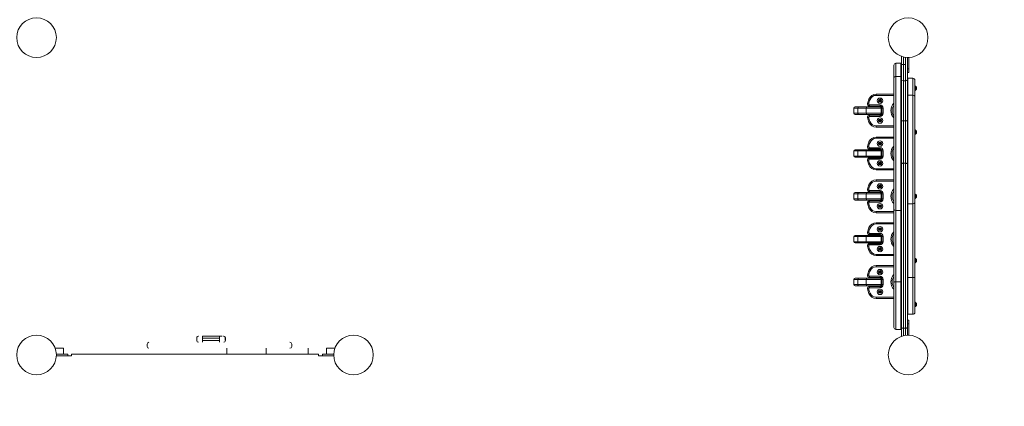
# Model space of a CAD drawing. Units: millimetres. Extents: x 99203 to 147647, y -7722 to 7128.
# Drawn here: x 137969 to 140454, y -1258 to -283 of the extents above; entities that cross this region are included whole.
import ezdxf

# ---------------------------------------------------------------- set-up
doc = ezdxf.new("R2010")
doc.units = ezdxf.units.MM
doc.header["$MEASUREMENT"] = 0
doc.linetypes.add('Przerywana', pattern=[240, 120, -120])
for name, color, linetype in [('InterSystem-dimension', 7, 'Continuous'), ('InterSystem-drawing', 7, 'Continuous'), ('InterSystem-safety area', 7, 'Continuous')]:
    doc.layers.add(name, color=color, linetype=linetype)
doc.styles.add('GENERATED_STYLE_1', font='txt')
doc.dimstyles.new('GENERATED_STYLE__1', dxfattribs={"dimtxt": 100, "dimasz": 91.78744, "dimexe": 0.18, "dimexo": 100, "dimgap": 0.09, "dimtad": 1, "dimdec": 0, "dimzin": 0, "dimdsep": 46, "dimtxsty": 'GENERATED_STYLE_1', "dimblk": 'ARROWHEAD_5', "dimblk1": 'ARROWHEAD_5', "dimblk2": 'ARROWHEAD_5', "dimcen": 0.09, "dimclrd": 7, "dimclre": 7, "dimclrt": 7, "dimadec": 1, "dimazin": 0, "dimtfac": 1, "dimtdec": 4, "dimtmove": 0, "dimatfit": 3, "dimfxl": 1, "dimtolj": 1, "dimtzin": 0, "dimarcsym": 0})
doc.dimstyles.new('GENERATED_STYLE__2', dxfattribs={"dimtxt": 100, "dimasz": 91.78744, "dimexe": 0.18, "dimexo": 100, "dimgap": 0.09, "dimtad": 1, "dimtih": 1, "dimtoh": 1, "dimdec": 0, "dimzin": 0, "dimdsep": 46, "dimtxsty": 'GENERATED_STYLE_1', "dimblk": 'ARROWHEAD_5', "dimblk1": 'ARROWHEAD_5', "dimblk2": 'ARROWHEAD_5', "dimcen": 0.09, "dimclrd": 7, "dimclre": 7, "dimclrt": 7, "dimadec": 1, "dimazin": 0, "dimtfac": 1, "dimtdec": 4, "dimtmove": 0, "dimatfit": 3, "dimfxl": 1, "dimtolj": 1, "dimtzin": 0, "dimarcsym": 0})

# ---------------------------------------------------------------- blocks, each defined once
blk = doc.blocks.new('*D1')
at = {"layer": 'InterSystem-dimension', "linetype": 'Continuous', "lineweight": 13}
for points in [[(142619.2, 2671.4), (142594.2, 2578.1), (142644.2, 2578.1)], [(142619.2, -4873.9), (142644.2, -4780.6), (142594.2, -4780.6)]]:
    blk.add_hatch(color=7, dxfattribs=at).paths.add_polyline_path(points)
at = {"layer": 'InterSystem-dimension', "color": 7, "linetype": 'Continuous', "lineweight": 13}
for p, q in [((142709.8, 2671.4), (140311.5, 2671.4)), ((142619.2, 2671.4), (142594.2, 2578.1)), ((142619.2, 2671.4), (142644.2, 2578.1)), ((142644.2, 2578.1), (142594.2, 2578.1)), ((142619.2, -4780.6), (142619.2, 2578.1)), ((142619.2, -4873.9), (142594.2, -4780.6)), ((142594.2, -4780.6), (142644.2, -4780.6)), ((142619.2, -4873.9), (142644.2, -4780.6)), ((142709.8, -4873.9), (133975.9, -4873.9))]:
    blk.add_line(p, q, dxfattribs=at)
at = {"layer": 'InterSystem-dimension', "color": 7, "lineweight": 13, "insert": (142599.2, -1253), "char_height": 100, "attachment_point": 7, "rotation": 90, "style": 'GENERATED_STYLE_1'}
blk.add_mtext('\\A1;{\\pql;\\fArial|b0|i0|c238|p34;7545}', dxfattribs=at)
blk = doc.blocks.new('ARROWHEAD_5')
at = {"linetype": 'Continuous', "lineweight": 0}
blk.add_hatch(color=0, dxfattribs=at).paths.add_polyline_path([(-1, 0.2679), (0, 0), (-1, -0.2679)])
at = {"color": 0, "linetype": 'Continuous', "lineweight": 0}
blk.add_line((0, 0), (-1, 0), dxfattribs=at)
blk = doc.blocks.new('*D3')
at = {"layer": 'InterSystem-dimension', "linetype": 'Continuous', "lineweight": 13}
for points in [[(143939.2, 4171.4), (143914.2, 4078.1), (143964.2, 4078.1)], [(143939.2, -6873.9), (143964.2, -6780.6), (143914.2, -6780.6)]]:
    blk.add_hatch(color=7, dxfattribs=at).paths.add_polyline_path(points)
at = {"layer": 'InterSystem-dimension', "color": 7, "linetype": 'Continuous', "lineweight": 13}
for p, q in [((144029.8, 4171.4), (140308.7, 4171.4)), ((143939.2, 4171.4), (143914.2, 4078.1)), ((143939.2, 4171.4), (143964.2, 4078.1)), ((143964.2, 4078.1), (143914.2, 4078.1)), ((143939.2, -6780.6), (143939.2, 4078.1)), ((143939.2, -6873.9), (143914.2, -6780.6)), ((143914.2, -6780.6), (143964.2, -6780.6)), ((143939.2, -6873.9), (143964.2, -6780.6)), ((144029.8, -6873.9), (133992.7, -6873.9))]:
    blk.add_line(p, q, dxfattribs=at)
at = {"layer": 'InterSystem-dimension', "color": 7, "lineweight": 13, "insert": (143919.2, -1535.9), "char_height": 100, "attachment_point": 7, "rotation": 90, "style": 'GENERATED_STYLE_1'}
blk.add_mtext('\\A1;{\\pql;\\fArial|b0|i0|c238|p34;11045}', dxfattribs=at)
blk = doc.blocks.new('*D4')
at = {"layer": 'InterSystem-dimension', "linetype": 'Continuous', "lineweight": 13}
for points in [[(131759.7, 5523.9), (131853, 5498.9), (131853, 5548.9)], [(140231.6, 5523.9), (140138.3, 5548.9), (140138.3, 5498.9)]]:
    blk.add_hatch(color=7, dxfattribs=at).paths.add_polyline_path(points)
at = {"layer": 'InterSystem-dimension', "color": 7, "linetype": 'Continuous', "lineweight": 13}
for p, q in [((131759.7, -1028.6), (131759.7, 5614.5)), ((140231.6, 2803.7), (140231.6, 5614.5)), ((131759.7, 5523.9), (131853, 5548.9)), ((131853, 5548.9), (131853, 5498.9)), ((140231.6, 5523.9), (140138.3, 5548.9)), ((140138.3, 5498.9), (140138.3, 5548.9)), ((131759.7, 5523.9), (131853, 5498.9)), ((131853, 5523.9), (140138.3, 5523.9)), ((140231.6, 5523.9), (140138.3, 5498.9))]:
    blk.add_line(p, q, dxfattribs=at)
at = {"layer": 'InterSystem-dimension', "color": 7, "lineweight": 13, "insert": (135824.7, 5543.9), "char_height": 100, "attachment_point": 7, "style": 'GENERATED_STYLE_1'}
blk.add_mtext('\\A1;{\\pql;\\fArial|b0|i0|c238|p34;8450 }', dxfattribs=at)
blk = doc.blocks.new('*D5')
at = {"layer": 'InterSystem-dimension', "linetype": 'Continuous', "lineweight": 13}
for points in [[(130259.8, 6204.6), (130353.1, 6179.6), (130353.1, 6229.6)], [(141711.5, 6204.6), (141618.2, 6229.6), (141618.2, 6179.6)]]:
    blk.add_hatch(color=7, dxfattribs=at).paths.add_polyline_path(points)
at = {"layer": 'InterSystem-dimension', "color": 7, "linetype": 'Continuous', "lineweight": 13}
for p, q in [((130259.8, -1020.2), (130259.8, 6295.2)), ((141711.5, 2771.4), (141711.5, 6295.2)), ((130259.8, 6204.6), (130353.1, 6229.6)), ((130353.1, 6229.6), (130353.1, 6179.6)), ((141711.5, 6204.6), (141618.2, 6229.6)), ((141618.2, 6179.6), (141618.2, 6229.6)), ((130259.8, 6204.6), (130353.1, 6179.6)), ((130353.1, 6204.6), (141618.2, 6204.6)), ((141711.5, 6204.6), (141618.2, 6179.6))]:
    blk.add_line(p, q, dxfattribs=at)
at = {"layer": 'InterSystem-dimension', "color": 7, "lineweight": 13, "insert": (135800.9, 6224.6), "char_height": 100, "attachment_point": 7, "style": 'GENERATED_STYLE_1'}
blk.add_mtext('\\A1;{\\pql;\\fArial|b0|i0|c238|p34;11452}', dxfattribs=at)

msp = doc.modelspace()

# ---------------------------------------------------------------- linework, layer by layer
at = {"layer": 'InterSystem-drawing', "color": 7, "linetype": 'Continuous', "lineweight": 13}
for p, q in [((140180.5, -393.1), (140193, -393.1)), ((140180.5, -393.1), (140180.5, -426.7)), ((140193, -393.1), (140193, -426.7)), ((140194.5, -396.6), (140194.5, -375.6)), ((140194.5, -434.8), (140194.5, -396.6)), ((140199.5, -396.6), (140194.5, -396.6)), ((140199.5, -377.1), (140199.5, -396.6)), ((140199.5, -396.6), (140204.5, -396.6)), ((140199.5, -396.6), (140199.5, -437.2)), ((140204.5, -396.6), (140204.5, -378.1)), ((140204.5, -437.2), (140204.5, -396.6)), ((140209.5, -378.6), (140209.5, -396.6)), ((140209.5, -396.6), (140209.5, -434.8)), ((140213.5, -407.2), (140213.5, -378.6)), ((140175.5, -398.1), (140175.5, -429.5)), ((140209.5, -407.2), (140213.5, -407.2)), ((140209.5, -416.6), (140213.5, -416.6)), ((140213.5, -407.2), (140213.5, -416.6)), ((140175.5, -429.5), (140175.5, -762)), ((140180.5, -426.7), (140193, -426.7)), ((140180.5, -426.7), (140180.5, -764.6)), ((140193, -426.7), (140193, -764.6)), ((140194.5, -536.3), (140194.5, -434.8)), ((140199.5, -437.2), (140204.5, -437.2)), ((140199.5, -437.2), (140199.5, -538.7)), ((140204.5, -538.7), (140204.5, -437.2)), ((140209.5, -434.8), (140209.5, -536.3)), ((140211, -431.1), (140223.5, -431.1)), ((140211, -473.7), (140211, -431.1)), ((140223.5, -473.7), (140223.5, -431.1)), ((140228.5, -476), (140228.5, -436.1)), ((140131.2, -471.1), (140175.5, -471.1)), ((140131.2, -474.1), (140131.2, -471.1)), ((140229.3, -449.8), (140228.5, -449.8)), ((140228.5, -462.3), (140229.3, -462.3)), ((140229.3, -462.3), (140229.3, -449.8)), ((140230, -461.1), (140230, -451.1)), ((140232.4, -459.3), (140232.4, -452.9)), ((140232.5, -453.2), (140232.5, -459)), ((140112, -495.6), (140109.1, -495)), ((140115.4, -484.7), (140112.6, -483.6)), ((140131.2, -474.1), (140175.5, -474.1)), ((140211, -473.7), (140223.5, -473.7)), ((140211, -747.4), (140211, -473.7)), ((140223.5, -747.4), (140223.5, -473.7)), ((140228.5, -744.8), (140228.5, -476)), ((140084.5, -506.1), (140074.8, -506.1)), ((140074.8, -506.1), (140074.8, -519.1)), ((140084.5, -519.1), (140074.8, -519.1)), ((140086.6, -503.1), (140077.8, -503.1)), ((140084.5, -506.1), (140084.5, -519.1)), ((140105.9, -506.1), (140084.5, -506.1)), ((140105.9, -519.1), (140084.5, -519.1)), ((140108.8, -503.1), (140086.6, -503.1)), ((140105.9, -506.1), (140105.9, -519.1)), ((140105.9, -506.1), (140143.5, -506.1)), ((140105.9, -519.1), (140143.5, -519.1)), ((140108.8, -503.1), (140140.5, -503.1)), ((140113.7, -502.4), (140113.5, -502.6)), ((140113.5, -502.6), (140135.5, -502.6)), ((140113.5, -502.6), (140113.5, -503.1)), ((140113.7, -502.4), (140135.3, -502.4)), ((140140.5, -498.1), (140113.9, -498.1)), ((140113.9, -498.1), (140113.9, -501.1)), ((140140.5, -501.1), (140113.9, -501.1)), ((140119.5, -501.1), (140119.5, -502.4)), ((140129.5, -502.4), (140129.5, -501.1)), ((140135.5, -502.6), (140135.3, -502.4)), ((140135.5, -503.1), (140135.5, -502.6)), ((140140.5, -498.1), (140140.5, -501.1)), ((140144.3, -503.1), (140140.5, -503.1)), ((140144.9, -506.1), (140143.5, -506.1)), ((140143.5, -519.1), (140143.5, -506.1)), ((140144.9, -519.1), (140143.5, -519.1)), ((140144.3, -503.1), (140144.5, -503.1)), ((140144.9, -506.1), (140144.9, -519.1)), ((140144.9, -506.1), (140145.5, -506.1)), ((140144.9, -519.1), (140145.5, -519.1)), ((140145.5, -519.1), (140145.5, -506.1)), ((140148.5, -506.1), (140145.5, -506.1)), ((140148.5, -519.1), (140145.5, -519.1)), ((140148.5, -519.1), (140148.5, -506.1)), ((140086.6, -522.1), (140077.8, -522.1)), ((140108.8, -522.1), (140086.6, -522.1)), ((140108.8, -522.1), (140140.5, -522.1)), ((140112, -529.5), (140109.1, -530.2)), ((140115.4, -540.4), (140112.6, -541.6)), ((140113.5, -522.1), (140113.5, -522.5)), ((140113.5, -522.5), (140135.5, -522.5)), ((140113.5, -522.5), (140113.7, -522.7)), ((140113.7, -522.7), (140135.3, -522.7)), ((140113.9, -524.1), (140140.5, -524.1)), ((140113.9, -527.1), (140113.9, -524.1)), ((140113.9, -527.1), (140140.5, -527.1)), ((140119.5, -522.7), (140119.5, -524.1)), ((140129.5, -524.1), (140129.5, -522.7)), ((140135.3, -522.7), (140135.5, -522.5)), ((140135.5, -522.5), (140135.5, -522.1)), ((140144.3, -522.1), (140140.5, -522.1)), ((140140.5, -527.1), (140140.5, -524.1)), ((140144.3, -522.1), (140144.5, -522.1)), ((140194.5, -647.3), (140194.5, -536.3)), ((140199.5, -538.7), (140204.5, -538.7)), ((140199.5, -538.7), (140199.5, -645.2)), ((140204.5, -645.2), (140204.5, -538.7)), ((140209.5, -536.3), (140209.5, -647.3)), ((140175.5, -551.1), (140131.2, -551.1)), ((140131.2, -551.1), (140131.2, -554.1)), ((140175.5, -554.1), (140131.2, -554.1)), ((140229.3, -560.3), (140228.5, -560.3)), ((140229.3, -572.8), (140229.3, -560.3)), ((140230, -571.6), (140230, -561.6)), ((140232.4, -569.8), (140232.4, -563.4)), ((140232.5, -563.7), (140232.5, -569.5)), ((140115.4, -592.7), (140112.6, -591.6)), ((140131.2, -579.1), (140175.5, -579.1)), ((140131.2, -582.1), (140131.2, -579.1)), ((140131.2, -582.1), (140175.5, -582.1)), ((140228.5, -572.8), (140229.3, -572.8)), ((140084.5, -614.1), (140074.8, -614.1)), ((140074.8, -614.1), (140074.8, -627.1)), ((140086.6, -611.1), (140077.8, -611.1)), ((140084.5, -614.1), (140084.5, -627.1)), ((140105.9, -614.1), (140084.5, -614.1)), ((140108.8, -611.1), (140086.6, -611.1)), ((140105.9, -614.1), (140105.9, -627.1)), ((140105.9, -614.1), (140143.5, -614.1)), ((140108.8, -611.1), (140140.5, -611.1)), ((140112, -603.6), (140109.1, -603)), ((140113.7, -610.4), (140113.5, -610.6)), ((140113.5, -610.6), (140135.5, -610.6)), ((140113.5, -610.6), (140113.5, -611.1)), ((140113.7, -610.4), (140135.3, -610.4)), ((140140.5, -606.1), (140113.9, -606.1)), ((140113.9, -606.1), (140113.9, -609.1)), ((140140.5, -609.1), (140113.9, -609.1)), ((140119.5, -609.1), (140119.5, -610.4)), ((140129.5, -610.4), (140129.5, -609.1)), ((140135.5, -610.6), (140135.3, -610.4)), ((140135.5, -611.1), (140135.5, -610.6)), ((140140.5, -606.1), (140140.5, -609.1)), ((140144.3, -611.1), (140140.5, -611.1)), ((140144.9, -614.1), (140143.5, -614.1)), ((140143.5, -627.1), (140143.5, -614.1)), ((140144.3, -611.1), (140144.5, -611.1)), ((140144.9, -614.1), (140144.9, -627.1)), ((140144.9, -614.1), (140145.5, -614.1)), ((140145.5, -627.1), (140145.5, -614.1)), ((140148.5, -614.1), (140145.5, -614.1)), ((140148.5, -627.1), (140148.5, -614.1)), ((140084.5, -627.1), (140074.8, -627.1)), ((140086.6, -630.1), (140077.8, -630.1)), ((140105.9, -627.1), (140084.5, -627.1)), ((140108.8, -630.1), (140086.6, -630.1)), ((140105.9, -627.1), (140143.5, -627.1)), ((140108.8, -630.1), (140140.5, -630.1)), ((140112, -637.5), (140109.1, -638.2)), ((140113.5, -630.1), (140113.5, -630.5)), ((140113.5, -630.5), (140135.5, -630.5)), ((140113.5, -630.5), (140113.7, -630.7)), ((140113.7, -630.7), (140135.3, -630.7)), ((140113.9, -632.1), (140140.5, -632.1)), ((140113.9, -635.1), (140113.9, -632.1)), ((140113.9, -635.1), (140140.5, -635.1)), ((140119.5, -630.7), (140119.5, -632.1)), ((140129.5, -632.1), (140129.5, -630.7)), ((140135.3, -630.7), (140135.5, -630.5)), ((140135.5, -630.5), (140135.5, -630.1)), ((140144.3, -630.1), (140140.5, -630.1)), ((140140.5, -635.1), (140140.5, -632.1)), ((140144.9, -627.1), (140143.5, -627.1)), ((140144.3, -630.1), (140144.5, -630.1)), ((140144.9, -627.1), (140145.5, -627.1)), ((140148.5, -627.1), (140145.5, -627.1)), ((140199.5, -645.2), (140204.5, -645.2)), ((140199.5, -645.2), (140199.5, -1060.8)), ((140204.5, -1060.8), (140204.5, -645.2)), ((140115.4, -648.4), (140112.6, -649.6)), ((140175.5, -659.1), (140131.2, -659.1)), ((140131.2, -659.1), (140131.2, -662.1)), ((140175.5, -662.1), (140131.2, -662.1)), ((140194.5, -1060.1), (140194.5, -647.3)), ((140209.5, -647.3), (140209.5, -1060.1)), ((140131.2, -687.1), (140175.5, -687.1)), ((140131.2, -687.1), (140175.5, -687.1)), ((140131.2, -690.1), (140131.2, -687.1)), ((140131.2, -690.1), (140175.5, -690.1)), ((140096, -719.1), (140077.8, -719.1)), ((140096.1, -719.1), (140078.3, -719.1)), ((140108.8, -719.1), (140086.6, -719.1)), ((140101.1, -719.1), (140086.9, -719.1)), ((140113.5, -719.1), (140096, -719.1)), ((140099.9, -719.1), (140096.1, -719.1)), ((140113.2, -719.1), (140099.9, -719.1)), ((140101.1, -719.1), (140113.5, -719.1)), ((140108.8, -719.1), (140140.5, -719.1)), ((140112, -711.6), (140109.1, -711)), ((140115.4, -700.7), (140112.6, -699.6)), ((140113.5, -719.1), (140113.2, -719.1)), ((140113.7, -718.4), (140113.5, -718.6)), ((140113.5, -718.6), (140135.5, -718.6)), ((140113.5, -718.6), (140113.5, -719.1)), ((140113.5, -719.1), (140135.6, -719.1)), ((140113.7, -718.4), (140135.3, -718.4)), ((140140.5, -714.1), (140113.9, -714.1)), ((140113.9, -714.1), (140113.9, -717.1)), ((140140.5, -717.1), (140113.9, -717.1)), ((140115, -718.4), (140134, -718.4)), ((140119.5, -717.1), (140119.5, -718.4)), ((140129.5, -718.4), (140129.5, -717.1)), ((140135.5, -718.6), (140135.3, -718.4)), ((140135.5, -719.1), (140135.5, -718.6)), ((140138.8, -719.1), (140135.5, -719.1)), ((140136.9, -719.1), (140138.1, -719.1)), ((140138.1, -719.1), (140137, -719.1)), ((140144.3, -719.1), (140138.1, -719.1)), ((140144.5, -719.1), (140138.8, -719.1)), ((140140.5, -714.1), (140140.5, -717.1)), ((140084.5, -722.1), (140074.8, -722.1)), ((140074.8, -722.1), (140074.8, -735.1)), ((140084.5, -735.1), (140074.8, -735.1)), ((140086.6, -738.1), (140077.8, -738.1)), ((140096.1, -738.1), (140078.3, -738.1)), ((140084.5, -722.1), (140084.5, -735.1)), ((140105.9, -722.1), (140084.5, -722.1)), ((140105.9, -735.1), (140084.5, -735.1)), ((140108.8, -738.1), (140086.6, -738.1)), ((140099.9, -738.1), (140096.1, -738.1)), ((140113.2, -738.1), (140099.9, -738.1)), ((140105.9, -722.1), (140105.9, -735.1)), ((140105.9, -722.1), (140143.5, -722.1)), ((140105.9, -735.1), (140143.5, -735.1)), ((140108.8, -738.1), (140140.5, -738.1)), ((140112, -745.5), (140109.1, -746.2)), ((140113.2, -738.1), (140113.5, -738.1)), ((140113.5, -738.1), (140113.5, -738.1)), ((140113.5, -738.1), (140113.5, -738.5)), ((140113.5, -738.5), (140135.5, -738.5)), ((140113.5, -738.5), (140113.7, -738.7)), ((140113.7, -738.7), (140135.3, -738.7)), ((140113.9, -740.1), (140140.5, -740.1)), ((140113.9, -740.1), (140119, -740.1)), ((140113.9, -743.1), (140113.9, -740.1)), ((140113.9, -743.1), (140140.5, -743.1)), ((140130, -740.1), (140119, -740.1)), ((140119.5, -738.7), (140119.5, -740.1)), ((140129.5, -740.1), (140129.5, -738.7)), ((140130, -740.1), (140140.5, -740.1)), ((140135.3, -738.7), (140135.5, -738.5)), ((140135.5, -738.1), (140135.6, -738.1)), ((140135.5, -738.5), (140135.5, -738.1)), ((140136.9, -738.1), (140137, -738.1)), ((140138.1, -738.1), (140137, -738.1)), ((140144.3, -738.1), (140138.1, -738.1)), ((140140.5, -743.1), (140140.5, -740.1)), ((140144.9, -722.1), (140143.5, -722.1)), ((140143.5, -735.1), (140143.5, -722.1)), ((140144.9, -735.1), (140143.5, -735.1)), ((140144.3, -738.1), (140144.5, -738.1)), ((140144.9, -722.1), (140144.9, -735.1)), ((140144.9, -722.1), (140145.5, -722.1)), ((140144.9, -735.1), (140145.5, -735.1)), ((140145.5, -735.1), (140145.5, -722.1)), ((140148.5, -722.1), (140145.5, -722.1)), ((140148.5, -735.1), (140145.5, -735.1)), ((140148.5, -735.1), (140148.5, -722.1)), ((140229.3, -722.3), (140228.5, -722.3)), ((140228.5, -734.8), (140229.3, -734.8)), ((140228.5, -744.8), (140228.5, -934.2)), ((140229.3, -734.8), (140229.3, -722.3)), ((140230, -733.6), (140230, -723.6)), ((140232.4, -731.8), (140232.4, -725.4)), ((140232.5, -725.7), (140232.5, -731.5)), ((140115.4, -756.4), (140112.6, -757.6)), ((140175.5, -767.1), (140131.2, -767.1)), ((140131.2, -767.1), (140131.2, -770.1)), ((140175.5, -770.1), (140131.2, -770.1)), ((140175.5, -945.3), (140175.5, -762)), ((140180.5, -764.6), (140193, -764.6)), ((140180.5, -944.2), (140180.5, -764.6)), ((140193, -944.2), (140193, -764.6)), ((140211, -747.4), (140223.5, -747.4)), ((140211, -747.4), (140211, -933.5)), ((140223.5, -747.4), (140223.5, -933.5)), ((140131.2, -795.1), (140175.5, -795.1)), ((140131.2, -798.1), (140131.2, -795.1)), ((140112, -819.6), (140109.1, -819)), ((140115.4, -808.7), (140112.6, -807.6)), ((140131.2, -798.1), (140175.5, -798.1)), ((140084.5, -830.1), (140074.8, -830.1)), ((140074.8, -830.1), (140074.8, -843.1)), ((140084.5, -843.1), (140074.8, -843.1)), ((140086.6, -827.1), (140077.8, -827.1)), ((140084.5, -830.1), (140084.5, -843.1)), ((140105.9, -830.1), (140084.5, -830.1)), ((140105.9, -843.1), (140084.5, -843.1)), ((140108.8, -827.1), (140086.6, -827.1)), ((140105.9, -830.1), (140105.9, -843.1)), ((140105.9, -830.1), (140143.5, -830.1)), ((140105.9, -843.1), (140143.5, -843.1)), ((140108.8, -827.1), (140140.5, -827.1)), ((140113.7, -826.4), (140113.5, -826.6)), ((140113.5, -826.6), (140135.5, -826.6)), ((140113.5, -826.6), (140113.5, -827.1)), ((140113.7, -826.4), (140135.3, -826.4)), ((140140.5, -822.1), (140113.9, -822.1)), ((140113.9, -822.1), (140113.9, -825.1)), ((140140.5, -825.1), (140113.9, -825.1)), ((140119.5, -825.1), (140119.5, -826.4)), ((140129.5, -826.4), (140129.5, -825.1)), ((140135.5, -826.6), (140135.3, -826.4)), ((140135.5, -827.1), (140135.5, -826.6)), ((140140.5, -822.1), (140140.5, -825.1)), ((140144.3, -827.1), (140140.5, -827.1)), ((140144.9, -830.1), (140143.5, -830.1)), ((140143.5, -843.1), (140143.5, -830.1)), ((140144.9, -843.1), (140143.5, -843.1)), ((140144.3, -827.1), (140144.5, -827.1)), ((140144.9, -830.1), (140144.9, -843.1)), ((140144.9, -830.1), (140145.5, -830.1)), ((140144.9, -843.1), (140145.5, -843.1)), ((140145.5, -843.1), (140145.5, -830.1)), ((140148.5, -830.1), (140145.5, -830.1)), ((140148.5, -843.1), (140145.5, -843.1)), ((140148.5, -843.1), (140148.5, -830.1)), ((140086.6, -846.1), (140077.8, -846.1)), ((140108.8, -846.1), (140086.6, -846.1)), ((140108.8, -846.1), (140140.5, -846.1)), ((140112, -853.5), (140109.1, -854.2)), ((140115.4, -864.4), (140112.6, -865.6)), ((140113.5, -846.1), (140113.5, -846.5)), ((140113.5, -846.5), (140135.5, -846.5)), ((140113.5, -846.5), (140113.7, -846.7)), ((140113.7, -846.7), (140135.3, -846.7)), ((140113.9, -848.1), (140140.5, -848.1)), ((140113.9, -851.1), (140113.9, -848.1)), ((140113.9, -851.1), (140140.5, -851.1)), ((140119.5, -846.7), (140119.5, -848.1)), ((140129.5, -848.1), (140129.5, -846.7)), ((140135.3, -846.7), (140135.5, -846.5)), ((140135.5, -846.5), (140135.5, -846.1)), ((140144.3, -846.1), (140140.5, -846.1)), ((140140.5, -851.1), (140140.5, -848.1)), ((140144.3, -846.1), (140144.5, -846.1)), ((140175.5, -875.1), (140131.2, -875.1)), ((140131.2, -875.1), (140131.2, -878.1)), ((140175.5, -878.1), (140131.2, -878.1)), ((140229.3, -884.3), (140228.5, -884.3)), ((140229.3, -896.8), (140229.3, -884.3)), ((140230, -895.6), (140230, -885.6)), ((140232.4, -893.8), (140232.4, -887.4)), ((140232.5, -887.7), (140232.5, -893.5)), ((140115.4, -916.7), (140112.6, -915.6)), ((140131.2, -903.1), (140175.5, -903.1)), ((140131.2, -906.1), (140131.2, -903.1)), ((140131.2, -906.1), (140175.5, -906.1)), ((140228.5, -896.8), (140229.3, -896.8)), ((140084.5, -938.1), (140074.8, -938.1)), ((140074.8, -938.1), (140074.8, -951.1)), ((140086.6, -935.1), (140077.8, -935.1)), ((140084.5, -938.1), (140084.5, -951.1)), ((140105.9, -938.1), (140084.5, -938.1)), ((140108.8, -935.1), (140086.6, -935.1)), ((140105.9, -938.1), (140105.9, -951.1)), ((140105.9, -938.1), (140143.5, -938.1)), ((140108.8, -935.1), (140140.5, -935.1)), ((140112, -927.6), (140109.1, -927)), ((140113.7, -934.4), (140113.5, -934.6)), ((140113.5, -934.6), (140135.5, -934.6)), ((140113.5, -934.6), (140113.5, -935.1)), ((140113.7, -934.4), (140135.3, -934.4)), ((140140.5, -930.1), (140113.9, -930.1)), ((140113.9, -930.1), (140113.9, -933.1)), ((140140.5, -933.1), (140113.9, -933.1)), ((140119.5, -933.1), (140119.5, -934.4)), ((140129.5, -934.4), (140129.5, -933.1)), ((140135.5, -934.6), (140135.3, -934.4)), ((140135.5, -935.1), (140135.5, -934.6)), ((140140.5, -930.1), (140140.5, -933.1)), ((140144.3, -935.1), (140140.5, -935.1)), ((140144.9, -938.1), (140143.5, -938.1)), ((140143.5, -951.1), (140143.5, -938.1)), ((140144.3, -935.1), (140144.5, -935.1)), ((140144.9, -938.1), (140144.9, -951.1)), ((140144.9, -938.1), (140145.5, -938.1)), ((140145.5, -951.1), (140145.5, -938.1)), ((140148.5, -938.1), (140145.5, -938.1)), ((140148.5, -951.1), (140148.5, -938.1)), ((140180.5, -944.2), (140193, -944.2)), ((140180.5, -944.2), (140180.5, -1064.1)), ((140193, -944.2), (140193, -1064.1)), ((140211, -933.5), (140223.5, -933.5)), ((140211, -1026.1), (140211, -933.5)), ((140223.5, -1026.1), (140223.5, -933.5)), ((140228.5, -1021.1), (140228.5, -934.2)), ((140084.5, -951.1), (140074.8, -951.1)), ((140086.6, -954.1), (140077.8, -954.1)), ((140105.9, -951.1), (140084.5, -951.1)), ((140108.8, -954.1), (140086.6, -954.1)), ((140105.9, -951.1), (140143.5, -951.1)), ((140108.8, -954.1), (140140.5, -954.1)), ((140112, -961.5), (140109.1, -962.2)), ((140113.5, -954.1), (140113.5, -954.5)), ((140113.5, -954.5), (140135.5, -954.5)), ((140113.5, -954.5), (140113.7, -954.7)), ((140113.7, -954.7), (140135.3, -954.7)), ((140113.9, -956.1), (140140.5, -956.1)), ((140113.9, -959.1), (140113.9, -956.1)), ((140113.9, -959.1), (140140.5, -959.1)), ((140119.5, -954.7), (140119.5, -956.1)), ((140129.5, -956.1), (140129.5, -954.7)), ((140135.3, -954.7), (140135.5, -954.5)), ((140135.5, -954.5), (140135.5, -954.1)), ((140144.3, -954.1), (140140.5, -954.1)), ((140140.5, -959.1), (140140.5, -956.1)), ((140144.9, -951.1), (140143.5, -951.1)), ((140144.3, -954.1), (140144.5, -954.1)), ((140144.9, -951.1), (140145.5, -951.1)), ((140148.5, -951.1), (140145.5, -951.1)), ((140175.5, -945.3), (140175.5, -1059.1)), ((140115.4, -972.4), (140112.6, -973.6)), ((140175.5, -983.1), (140131.2, -983.1)), ((140131.2, -983.1), (140131.2, -986.1)), ((140175.5, -986.1), (140131.2, -986.1)), ((140229.3, -994.8), (140228.5, -994.8)), ((140228.5, -1007.3), (140229.3, -1007.3)), ((140229.3, -1007.3), (140229.3, -994.8)), ((140230, -1006.1), (140230, -996.1)), ((140232.4, -1004.3), (140232.4, -997.9)), ((140232.5, -998.2), (140232.5, -1004)), ((140213.5, -1040.5), (140209.5, -1040.5)), ((140211, -1026.1), (140223.5, -1026.1)), ((140213.5, -1050), (140213.5, -1040.5)), ((140180.5, -1064.1), (140193, -1064.1)), ((140194.5, -1081.6), (140194.5, -1060.1)), ((140199.5, -1060.8), (140204.5, -1060.8)), ((140199.5, -1060.8), (140199.5, -1080.1)), ((140204.5, -1079.1), (140204.5, -1060.8)), ((140213.5, -1050), (140209.5, -1050)), ((140209.5, -1060.1), (140209.5, -1078.6)), ((140213.5, -1050), (140213.5, -1078.6)), ((138415.7, -1086.1), (138415.7, -1092.1)), ((138430.7, -1081.6), (138473.2, -1081.6)), ((138430.7, -1086.1), (138430.7, -1081.6)), ((138430.7, -1086.1), (138430.7, -1092.1)), ((138473.2, -1086.1), (138430.7, -1086.1)), ((138430.7, -1092.1), (138473.2, -1092.1)), ((138430.7, -1096.6), (138430.7, -1092.1)), ((138473.2, -1081.6), (138478.1, -1081.6)), ((138473.2, -1086.1), (138473.2, -1081.6)), ((138473.2, -1086.1), (138473.2, -1092.1)), ((138473.2, -1092.1), (138473.2, -1096.6)), ((138483.7, -1081.6), (138483.5, -1081.6)), ((138488, -1086.1), (138488, -1092.1)), ((138488.2, -1092.1), (138488.2, -1086.1)), ((138058.5, -1111.6), (138079.3, -1111.6)), ((138079.3, -1111.6), (138079.8, -1111.6)), ((138079.3, -1126.6), (138079.3, -1111.6)), ((138079.8, -1111.6), (138079.8, -1126.6)), ((138290.8, -1101.1), (138290.8, -1107.1)), ((138492, -1111.6), (138492, -1126.6)), ((138590.9, -1111.6), (138590.9, -1126.6)), ((138655.6, -1101.1), (138655.6, -1107.1)), ((138697.3, -1111.6), (138697.3, -1126.6)), ((138764.5, -1111.6), (138743.5, -1111.6)), ((138743.5, -1111.6), (138743.5, -1126.6)), ((138090.1, -1126.6), (138061.5, -1126.6)), ((138061.5, -1126.6), (138079.3, -1126.6)), ((138090.1, -1130.6), (138061.5, -1130.6)), ((138079.8, -1126.6), (138079.3, -1126.6)), ((138090.1, -1130.6), (138090.1, -1126.6)), ((138090.1, -1130.6), (138099.6, -1130.6)), ((138099.6, -1130.6), (138099.6, -1126.6)), ((138723.5, -1126.6), (138099.6, -1126.6)), ((138178.3, -1126.6), (138172.3, -1126.6)), ((138172.3, -1126.6), (138178.3, -1126.6)), ((138190, -1126.6), (138184, -1126.6)), ((138184, -1126.6), (138190, -1126.6)), ((138327.9, -1126.6), (138321.9, -1126.6)), ((138321.9, -1126.6), (138327.9, -1126.6)), ((138436.4, -1126.6), (138430.4, -1126.6)), ((138430.4, -1126.6), (138436.4, -1126.6)), ((138476.2, -1126.6), (138470.2, -1126.6)), ((138470.2, -1126.6), (138476.2, -1126.6)), ((138515.9, -1126.6), (138509.9, -1126.6)), ((138509.9, -1126.6), (138515.9, -1126.6)), ((138624.5, -1126.6), (138618.5, -1126.6)), ((138618.5, -1126.6), (138624.5, -1126.6)), ((138723.5, -1126.6), (138723.5, -1130.6)), ((138732.9, -1130.6), (138723.5, -1130.6)), ((138732.9, -1126.6), (138761.6, -1126.6)), ((138732.9, -1126.6), (138732.9, -1130.6)), ((138732.9, -1130.6), (138761.6, -1130.6)), ((138761.6, -1126.6), (138743.5, -1126.6))]:
    msp.add_line(p, q, dxfattribs=at)
for centre, radius in [((138011.5, -328.6), 50), ((140211.5, -328.6), 50), ((140140.5, -487.6), 6.81), ((140140.5, -487.6), 6.84), ((140140.5, -487.6), 3.61), ((140140.5, -487.6), 1.5), ((140140.5, -537.6), 6.81), ((140140.5, -537.6), 6.84), ((140140.5, -537.6), 3.61), ((140140.5, -537.6), 1.5), ((140140.5, -595.6), 6.81), ((140140.5, -595.6), 6.84), ((140140.5, -595.6), 3.61), ((140140.5, -595.6), 1.5), ((140140.5, -645.6), 6.81), ((140140.5, -645.6), 6.84), ((140140.5, -645.6), 3.61), ((140140.5, -645.6), 1.5), ((140140.5, -703.6), 6.81), ((140140.5, -703.6), 6.84), ((140140.5, -703.6), 3.61), ((140140.5, -703.6), 1.5), ((140140.5, -753.6), 6.81), ((140140.5, -753.6), 6.84), ((140140.5, -753.6), 3.61), ((140140.5, -753.6), 1.5), ((140140.5, -811.6), 6.81), ((140140.5, -811.6), 6.84), ((140140.5, -811.6), 3.61), ((140140.5, -811.6), 1.5), ((140140.5, -861.6), 6.81), ((140140.5, -861.6), 6.84), ((140140.5, -861.6), 3.61), ((140140.5, -861.6), 1.5), ((140140.5, -919.6), 6.81), ((140140.5, -919.6), 6.84), ((140140.5, -919.6), 3.61), ((140140.5, -919.6), 1.5), ((140140.5, -969.6), 6.81), ((140140.5, -969.6), 6.84), ((140140.5, -969.6), 3.61), ((140140.5, -969.6), 1.5), ((138011.5, -1128.6), 50), ((138811.5, -1128.6), 50), ((140211.5, -1128.6), 50)]:
    msp.add_circle(centre, radius, dxfattribs=at)
for centre, radius, start, end in [((140180.5, -398.1), 5, 90, 180), ((140193, -394.6), 1.5, 0, 90), ((140211, -432.6), 1.5, 90, 180), ((140223.5, -436.1), 5, 0, 90), ((140131.2, -491.1), 20, 90, 158.0429), ((140229.8, -451.6), 0.5, 65.5573, 180), ((140229.8, -460.6), 0.5, 180, 294.4427), ((140227.1, -457.5), 7, 41.2148, 65.5573), ((140227.1, -454.7), 7, 294.4427, 318.7852), ((140232, -453.2), 0.5, 0, 41.2148), ((140232, -459), 0.5, 318.7852, 0), ((140113.9, -496.1), 5, 166.845, 270), ((140184.5, -512.6), 77.5, 158.0429, 166.845), ((140113.9, -496.1), 2, 166.845, 270), ((140184.5, -512.6), 74.5, 158.0429, 166.845), ((140131.2, -491.1), 17, 90, 158.0429), ((140194.5, -512.6), 26.5, 135.8058, 224.1942), ((140077.8, -506.1), 3, 90, 180), ((140077.8, -519.1), 3, 180, 270), ((140140.5, -506.1), 8, 0, 90), ((140140.5, -506.1), 5, 0, 90), ((140140.5, -506.1), 3, 0, 90), ((140140.5, -519.1), 3, 270, 0), ((140140.5, -519.1), 8, 270, 0), ((140140.5, -519.1), 5, 270, 0), ((140194.5, -512.6), 23.5, 143.9507, 216.0493), ((140194.5, -512.6), 19.1, 175.8479, 184.1521), ((140113.9, -529.1), 5, 90, 193.155), ((140184.5, -512.6), 77.5, 193.155, 201.9571), ((140113.9, -529.1), 2, 90, 193.155), ((140184.5, -512.6), 74.5, 193.155, 201.9571), ((140131.2, -534.1), 20, 201.9571, 270), ((140131.2, -534.1), 17, 201.9571, 270), ((140229.8, -562.1), 0.5, 65.5573, 180), ((140229.8, -571.1), 0.5, 180, 294.4427), ((140227.1, -568), 7, 41.2148, 65.5573), ((140227.1, -565.2), 7, 294.4427, 318.7852), ((140232, -563.7), 0.5, 0, 41.2148), ((140232, -569.5), 0.5, 318.7852, 0), ((140184.5, -620.6), 77.5, 158.0429, 166.845), ((140184.5, -620.6), 74.5, 158.0429, 166.845), ((140131.2, -599.1), 20, 90, 158.0429), ((140131.2, -599.1), 17, 90, 158.0429), ((140077.8, -614.1), 3, 90, 180), ((140113.9, -604.1), 5, 166.845, 270), ((140113.9, -604.1), 2, 166.845, 270), ((140140.5, -614.1), 8, 0, 90), ((140140.5, -614.1), 5, 0, 90), ((140140.5, -614.1), 3, 0, 90), ((140194.5, -620.6), 26.5, 135.8058, 224.1942), ((140194.5, -620.6), 23.5, 143.9507, 216.0493), ((140194.5, -620.6), 19.1, 175.8479, 184.1521), ((140077.8, -627.1), 3, 180, 270), ((140113.9, -637.1), 5, 90, 193.155), ((140184.5, -620.6), 77.5, 193.155, 201.9571), ((140113.9, -637.1), 2, 90, 193.155), ((140184.5, -620.6), 74.5, 193.155, 201.9571), ((140140.5, -627.1), 3, 270, 0), ((140140.5, -627.1), 8, 270, 0), ((140140.5, -627.1), 5, 270, 0), ((140131.2, -642.1), 20, 201.9571, 270), ((140131.2, -642.1), 17, 201.9571, 270), ((140131.2, -707.1), 20, 90, 158.0429), ((140131.2, -707.1), 20, 90, 158.0429), ((140131.2, -707.1), 17, 90, 158.0429), ((140077.8, -722.1), 3, 90, 180), ((140113.9, -712.1), 5, 166.845, 270), ((140113.9, -712.1), 5, 166.845, 180), ((140184.5, -728.6), 77.5, 158.0429, 166.845), ((140184.5, -728.6), 77.5, 158.0429, 166.845), ((140113.9, -712.1), 2, 166.845, 270), ((140184.5, -728.6), 74.5, 158.0429, 166.845), ((140140.5, -703.6), 1.5, 0, 180), ((140140.5, -722.1), 8, 0, 90), ((140140.5, -722.1), 5, 0, 90), ((140140.5, -722.1), 3, 0, 90), ((140194.5, -728.6), 26.5, 135.8058, 224.1942), ((140194.5, -728.6), 23.5, 143.9507, 216.0493), ((140077.8, -735.1), 3, 180, 270), ((140113.9, -745.1), 5, 90, 193.155), ((140113.9, -745.1), 5, 90, 180), ((140113.9, -745.1), 2, 90, 193.155), ((140184.5, -728.6), 74.5, 193.155, 201.9571), ((140140.5, -735.1), 3, 270, 0), ((140140.5, -735.1), 8, 270, 0), ((140140.5, -735.1), 5, 270, 0), ((140140.5, -735.1), 5, 270, 0), ((140194.5, -728.6), 23.5, 180, 216.0493), ((140194.5, -728.6), 19.1, 175.8479, 184.1521), ((140229.8, -724.1), 0.5, 65.5573, 180), ((140229.8, -733.1), 0.5, 180, 294.4427), ((140227.1, -730), 7, 41.2148, 65.5573), ((140227.1, -727.2), 7, 294.4427, 318.7852), ((140232, -725.7), 0.5, 0, 41.2148), ((140232, -731.5), 0.5, 318.7852, 0), ((140184.5, -728.6), 77.5, 193.155, 201.9571), ((140131.2, -750.1), 20, 201.9571, 270), ((140131.2, -750.1), 17, 201.9571, 270), ((140140.5, -753.6), 1.5, 0, 180), ((140131.2, -815.1), 20, 90, 158.0429), ((140113.9, -820.1), 5, 166.845, 270), ((140184.5, -836.6), 77.5, 158.0429, 166.845), ((140113.9, -820.1), 2, 166.845, 270), ((140184.5, -836.6), 74.5, 158.0429, 166.845), ((140131.2, -815.1), 17, 90, 158.0429), ((140194.5, -836.6), 26.5, 135.8058, 224.1942), ((140077.8, -830.1), 3, 90, 180), ((140077.8, -843.1), 3, 180, 270), ((140140.5, -830.1), 8, 0, 90), ((140140.5, -830.1), 5, 0, 90), ((140140.5, -830.1), 3, 0, 90), ((140140.5, -843.1), 3, 270, 0), ((140140.5, -843.1), 8, 270, 0), ((140140.5, -843.1), 5, 270, 0), ((140194.5, -836.6), 23.5, 143.9507, 216.0493), ((140194.5, -836.6), 19.1, 175.8479, 184.1521), ((140113.9, -853.1), 5, 90, 193.155), ((140184.5, -836.6), 77.5, 193.155, 201.9571), ((140113.9, -853.1), 2, 90, 193.155), ((140184.5, -836.6), 74.5, 193.155, 201.9571), ((140131.2, -858.1), 20, 201.9571, 270), ((140131.2, -858.1), 17, 201.9571, 270), ((140229.8, -886.1), 0.5, 65.5573, 180), ((140227.1, -892), 7, 41.2148, 65.5573), ((140227.1, -889.2), 7, 294.4427, 318.7852), ((140232, -887.7), 0.5, 0, 41.2148), ((140232, -893.5), 0.5, 318.7852, 0), ((140184.5, -944.6), 77.5, 158.0429, 166.845), ((140184.5, -944.6), 74.5, 158.0429, 166.845), ((140131.2, -923.1), 20, 90, 158.0429), ((140131.2, -923.1), 17, 90, 158.0429), ((140229.8, -895.1), 0.5, 180, 294.4427), ((140077.8, -938.1), 3, 90, 180), ((140113.9, -928.1), 5, 166.845, 270), ((140113.9, -928.1), 2, 166.845, 270), ((140140.5, -938.1), 8, 0, 90), ((140140.5, -938.1), 5, 0, 90), ((140140.5, -938.1), 3, 0, 90), ((140194.5, -944.6), 26.5, 135.8058, 224.1942), ((140194.5, -944.6), 23.5, 143.9507, 216.0493), ((140194.5, -944.6), 19.1, 175.8479, 184.1521), ((140077.8, -951.1), 3, 180, 270), ((140113.9, -961.1), 5, 90, 193.155), ((140184.5, -944.6), 77.5, 193.155, 201.9571), ((140113.9, -961.1), 2, 90, 193.155), ((140184.5, -944.6), 74.5, 193.155, 201.9571), ((140140.5, -951.1), 3, 270, 0), ((140140.5, -951.1), 8, 270, 0), ((140140.5, -951.1), 5, 270, 0), ((140131.2, -966.1), 20, 201.9571, 270), ((140131.2, -966.1), 17, 201.9571, 270), ((140229.8, -996.6), 0.5, 65.5573, 180), ((140229.8, -1005.6), 0.5, 180, 294.4427), ((140227.1, -1002.5), 7, 41.2148, 65.5573), ((140227.1, -999.7), 7, 294.4427, 318.7852), ((140232, -998.2), 0.5, 0, 41.2148), ((140232, -1004), 0.5, 318.7852, 0), ((140211, -1024.6), 1.5, 180, 270), ((140223.5, -1021.1), 5, 270, 0), ((140180.5, -1059.1), 5, 180, 270), ((140193, -1062.6), 1.5, 270, 0), ((138420.2, -1092.2), 4.44, 179.6434, 269.3989), ((138479.2, -769.7), 311.9, 269.7978, 270.2017), ((138483.7, -1092.2), 4.44, 278.362, 0.6993), ((138295.3, -1101.1), 4.5, 90, 180), ((138295.3, -1107.1), 4.5, 180, 270), ((138651.1, -1101.1), 4.5, 0, 90), ((138651.1, -1107.1), 4.5, 271.6516, 0)]:
    msp.add_arc(centre, radius, start, end, dxfattribs=at)
for centre, major_axis, ratio, start_param, end_param in [((140180.5, -429.5), (5, 0), 0.569735, 1.570796, 3.141593), ((140193, -427.5), (1.5, 0), 0.569735, 0, 1.570796), ((140199.5, -434.8), (5, 0), 0.486402, 3.141593, 4.712389), ((140204.5, -434.8), (5, 0), 0.486402, 4.712389, 6.283185), ((140211, -474.4), (1.5, 0), 0.467874, 1.570796, 3.141593), ((140223.5, -476), (5, 0), 0.467874, 0, 1.570796), ((140086.6, -506.1), (0, 3), 0.676731, 0, 1.570796), ((140086.6, -519.1), (0, 3), 0.676731, 1.570796, 3.141593), ((140108.8, -506.1), (0, 3), 0.9817, 0, 1.570796), ((140108.8, -519.1), (0, 3), 0.9817, 1.570796, 3.141593), ((140144.3, -506.1), (0, 3), 0.209534, 4.712389, 6.283185), ((140144.3, -519.1), (0, 3), 0.209534, 3.141593, 4.712389), ((140199.5, -536.3), (5, 0), 0.464937, 3.141593, 4.712389), ((140204.5, -536.3), (5, 0), 0.464937, 4.712389, 6.283185), ((140086.6, -614.1), (0, 3), 0.676731, 0, 1.570796), ((140108.8, -614.1), (0, 3), 0.9817, 0, 1.570796), ((140144.3, -614.1), (0, 3), 0.209534, 4.712389, 6.283185), ((140086.6, -627.1), (0, 3), 0.676731, 1.570796, 3.141593), ((140108.8, -627.1), (0, 3), 0.9817, 1.570796, 3.141593), ((140144.3, -627.1), (0, 3), 0.209534, 3.141593, 4.712389), ((140086.6, -722.1), (0, 3), 0.676731, 6.283185, 7.853982), ((140108.8, -722.1), (0, 3), 0.9817, 0, 1.570797), ((140144.3, -722.1), (0, 3), 0.209534, 4.712389, 6.283185), ((140086.6, -735.1), (0, 3), 0.676731, 1.570796, 3.141593), ((140108.8, -735.1), (0, 3), 0.9817, 1.570797, 3.141593), ((140144.3, -735.1), (0, 3), 0.209534, 3.141593, 4.712389), ((140223.5, -744.8), (5, 0), 0.520626, 4.712389, 6.283185), ((140180.5, -762), (5, 0), 0.520626, 3.141593, 4.712389), ((140193, -763.8), (1.5, 0), 0.520626, 4.712389, 6.283185), ((140211, -746.6), (1.5, 0), 0.520626, 3.141593, 4.712389), ((140086.6, -830.1), (0, 3), 0.676731, 0, 1.570796), ((140086.6, -843.1), (0, 3), 0.676731, 1.570796, 3.141593), ((140108.8, -830.1), (0, 3), 0.9817, 0, 1.570796), ((140108.8, -843.1), (0, 3), 0.9817, 1.570796, 3.141593), ((140144.3, -830.1), (0, 3), 0.209534, 4.712389, 6.283185), ((140144.3, -843.1), (0, 3), 0.209534, 3.141593, 4.712389), ((140086.6, -938.1), (0, 3), 0.676731, 0, 1.570796), ((140108.8, -938.1), (0, 3), 0.9817, 0, 1.570796), ((140144.3, -938.1), (0, 3), 0.209534, 4.712389, 6.283185), ((140180.5, -945.3), (5, 0), 0.223888, 1.570796, 3.141593), ((140193, -944.5), (1.5, 0), 0.223888, 0, 1.570796), ((140211, -933.7), (1.5, 0), 0.157938, 1.570796, 3.141593), ((140223.5, -934.2), (5, 0), 0.157938, 0, 1.570796), ((140086.6, -951.1), (0, 3), 0.676731, 1.570796, 3.141593), ((140108.8, -951.1), (0, 3), 0.9817, 1.570796, 3.141593), ((140144.3, -951.1), (0, 3), 0.209534, 3.141593, 4.712389)]:
    msp.add_ellipse(centre, major_axis=major_axis, ratio=ratio, start_param=start_param, end_param=end_param, dxfattribs=at)
for points, knots in [([(140199.5, -645.2), (140199.2, -645.2), (140198.9, -645.2), (140198.5, -645.2), (140198.4, -645.2), (140198.2, -645.2), (140198.1, -645.3), (140197.9, -645.3), (140197.8, -645.3), (140197.6, -645.3), (140197.3, -645.4), (140197, -645.4), (140196.7, -645.5), (140196.5, -645.6), (140196.2, -645.7), (140196, -645.8), (140195.8, -645.9), (140195.6, -646), (140195.4, -646.1), (140195.2, -646.2), (140195, -646.3), (140194.9, -646.5), (140194.8, -646.6), (140194.7, -646.7), (140194.6, -646.9), (140194.6, -646.9), (140194.6, -647), (140194.5, -647.1), (140194.5, -647.1), (140194.5, -647.2), (140194.5, -647.3)], [0, 0, 0, 0, 1, 1, 1, 2, 2, 2, 3, 3, 3, 4, 4, 4, 5, 5, 5, 6, 6, 6, 7, 7, 7, 8, 8, 8, 9, 9, 9, 10, 10, 10, 10]), ([(140204.5, -645.2), (140204.9, -645.2), (140205.2, -645.2), (140205.5, -645.2), (140205.7, -645.2), (140205.8, -645.2), (140206, -645.3), (140206.1, -645.3), (140206.3, -645.3), (140206.4, -645.3), (140206.7, -645.4), (140207, -645.4), (140207.3, -645.5), (140207.6, -645.6), (140207.8, -645.7), (140208.1, -645.8), (140208.3, -645.9), (140208.5, -646), (140208.7, -646.1), (140208.9, -646.2), (140209, -646.3), (140209.1, -646.5), (140209.3, -646.6), (140209.4, -646.7), (140209.4, -646.9), (140209.5, -646.9), (140209.5, -647), (140209.5, -647.1), (140209.5, -647.1), (140209.5, -647.2), (140209.5, -647.3)], [0, 0, 0, 0, 1, 1, 1, 2, 2, 2, 3, 3, 3, 4, 4, 4, 5, 5, 5, 6, 6, 6, 7, 7, 7, 8, 8, 8, 9, 9, 9, 10, 10, 10, 10]), ([(140199.5, -1060.8), (140199.2, -1060.8), (140198.9, -1060.8), (140198.5, -1060.8), (140198.4, -1060.8), (140198.2, -1060.8), (140198.1, -1060.8), (140197.9, -1060.8), (140197.8, -1060.7), (140197.6, -1060.7), (140197.3, -1060.7), (140197, -1060.7), (140196.7, -1060.7), (140196.5, -1060.7), (140196.2, -1060.6), (140196, -1060.6), (140195.8, -1060.6), (140195.5, -1060.5), (140195.4, -1060.5), (140195.2, -1060.5), (140195, -1060.4), (140194.9, -1060.4), (140194.8, -1060.3), (140194.7, -1060.3), (140194.6, -1060.3), (140194.6, -1060.2), (140194.5, -1060.2), (140194.5, -1060.2), (140194.6, -1060.2), (140194.5, -1060.1), (140194.5, -1060.1)], [0, 0, 0, 0, 1, 1, 1, 2, 2, 2, 3, 3, 3, 4, 4, 4, 5, 5, 5, 6, 6, 6, 7, 7, 7, 8, 8, 8, 9, 9, 9, 10, 10, 10, 10]), ([(140209.5, -1060.1), (140209.5, -1060.1), (140209.5, -1060.2), (140209.5, -1060.2), (140209.5, -1060.2), (140209.5, -1060.2), (140209.4, -1060.3), (140209.4, -1060.3), (140209.3, -1060.3), (140209.1, -1060.4), (140209, -1060.4), (140208.9, -1060.5), (140208.7, -1060.5), (140208.5, -1060.5), (140208.3, -1060.6), (140208.1, -1060.6), (140207.8, -1060.6), (140207.6, -1060.7), (140207.3, -1060.7), (140207, -1060.7), (140206.7, -1060.7), (140206.4, -1060.7), (140206.3, -1060.7), (140206.1, -1060.8), (140206, -1060.8), (140205.8, -1060.8), (140205.7, -1060.8), (140205.5, -1060.8), (140205.2, -1060.8), (140204.9, -1060.8), (140204.5, -1060.8)], [0, 0, 0, 0, 1, 1, 1, 2, 2, 2, 3, 3, 3, 4, 4, 4, 5, 5, 5, 6, 6, 6, 7, 7, 7, 8, 8, 8, 9, 9, 9, 10, 10, 10, 10]), ([(138420.5, -1081.6), (138420.4, -1081.6), (138420.2, -1081.6), (138420.2, -1081.6), (138420.2, -1081.6), (138420.2, -1081.6), (138420.2, -1081.6), (138420.2, -1081.6), (138420.2, -1081.6), (138420.2, -1081.6), (138420.2, -1081.6), (138420.2, -1081.6), (138420.2, -1081.6), (138420.2, -1081.6), (138420.2, -1081.6), (138420.2, -1081.6), (138420.2, -1081.6), (138420.2, -1081.6), (138420.2, -1081.6), (138420.2, -1081.6), (138420.2, -1081.6), (138420.2, -1081.6), (138420.2, -1081.6), (138420.2, -1081.6), (138420.2, -1081.6), (138420.2, -1081.6), (138420.2, -1081.6), (138420.1, -1081.6), (138420.1, -1081.6), (138420, -1081.6), (138419.9, -1081.6), (138419.8, -1081.6), (138419.6, -1081.6), (138419.5, -1081.7), (138418.9, -1081.7), (138418.4, -1081.9), (138417.9, -1082.2), (138417.5, -1082.4), (138417.2, -1082.7), (138416.9, -1083.1), (138416.5, -1083.4), (138416.3, -1083.9), (138416.1, -1084.4), (138415.8, -1084.9), (138415.7, -1085.4), (138415.7, -1085.9), (138415.7, -1086), (138415.7, -1086), (138415.7, -1086.1)], [0, 0, 0, 0, 1, 1, 1, 2, 2, 2, 3, 3, 3, 4, 4, 4, 5, 5, 5, 6, 6, 6, 7, 7, 7, 8, 8, 8, 9, 9, 9, 10, 10, 10, 11, 11, 11, 12, 12, 12, 13, 13, 13, 14, 14, 14, 15, 15, 15, 16, 16, 16, 16]), ([(138488.2, -1086.1), (138488.2, -1086), (138488.2, -1086), (138488.2, -1085.9), (138488.2, -1085.4), (138488.1, -1084.8), (138487.8, -1084.3), (138487.6, -1083.9), (138487.4, -1083.5), (138487.1, -1083.2), (138486.9, -1082.9), (138486.6, -1082.7), (138486.3, -1082.5), (138486.1, -1082.3), (138485.8, -1082.1), (138485.6, -1082), (138485.3, -1081.9), (138485.1, -1081.8), (138484.9, -1081.8), (138484.7, -1081.7), (138484.5, -1081.7), (138484.3, -1081.6), (138484.2, -1081.6), (138484.1, -1081.6), (138484, -1081.6), (138483.9, -1081.6), (138483.8, -1081.6), (138483.8, -1081.6), (138483.7, -1081.6), (138483.7, -1081.6), (138483.7, -1081.6), (138483.7, -1081.6), (138483.7, -1081.6), (138483.7, -1081.6), (138483.7, -1081.6), (138483.7, -1081.6), (138483.7, -1081.6), (138483.7, -1081.6), (138483.7, -1081.6), (138483.7, -1081.6), (138483.7, -1081.6), (138483.7, -1081.6), (138483.7, -1081.6), (138483.7, -1081.6), (138483.7, -1081.6), (138483.7, -1081.6), (138483.7, -1081.6), (138483.7, -1081.6), (138483.7, -1081.6), (138483.7, -1081.6), (138483.7, -1081.6), (138483.7, -1081.6)], [0, 0, 0, 0, 1, 1, 1, 2, 2, 2, 3, 3, 3, 4, 4, 4, 5, 5, 5, 6, 6, 6, 7, 7, 7, 8, 8, 8, 9, 9, 9, 10, 10, 10, 11, 11, 11, 12, 12, 12, 13, 13, 13, 14, 14, 14, 15, 15, 15, 16, 16, 16, 17, 17, 17, 17])]:
    msp.add_open_spline(points, degree=3, knots=knots, dxfattribs=at)
at = {"layer": 'InterSystem-safety area', "color": 7, "linetype": 'Przerywana', "lineweight": 13}
msp.add_arc((140211.5, -1128.6), 1500, 270.3736, 0.0001, dxfattribs=at)

# ---------------------------------------------------------------- dimensions: what is measured, and where the dimension line sits
at = {"layer": 'InterSystem-dimension', "color": 7, "linetype": 'Continuous', "lineweight": 13}
dim = msp.add_linear_dim(base=(141711.5, 6204.6), p1=(130259.8, -1120.2), p2=(141711.5, 2671.4), dimstyle='GENERATED_STYLE__2', dxfattribs=at)
dim.commit()
dim.dimension.update_dxf_attribs({"geometry": '*D5', "text_midpoint": (135991.5, 6274.6), "dimtype": 160})
dim = msp.add_linear_dim(base=(140231.6, 5523.9), p1=(131759.7, -1128.6), p2=(140231.6, 2703.7), text='8450 ', dimstyle='GENERATED_STYLE__2', dxfattribs=at)
dim.commit()
dim.dimension.update_dxf_attribs({"geometry": '*D4', "text_midpoint": (135996.4, 5593.9), "dimtype": 160})
for base, p1, p2, picture, middle in [((143939.2, 4171.4), (133892.7, -6873.9), (140208.7, 4171.4), '*D3', (143869.2, -1345.3)), ((142619.2, 2671.4), (133875.9, -4873.9), (140211.5, 2671.4), '*D1', (142549.2, -1100.5))]:
    dim = msp.add_linear_dim(base=base, p1=p1, p2=p2, angle=90, dimstyle='GENERATED_STYLE__1', dxfattribs=at)
    dim.commit()
    dim.dimension.update_dxf_attribs({"geometry": picture, "text_midpoint": middle, "dimtype": 160, "text_rotation": 90})

doc.saveas('drawing.dxf')
